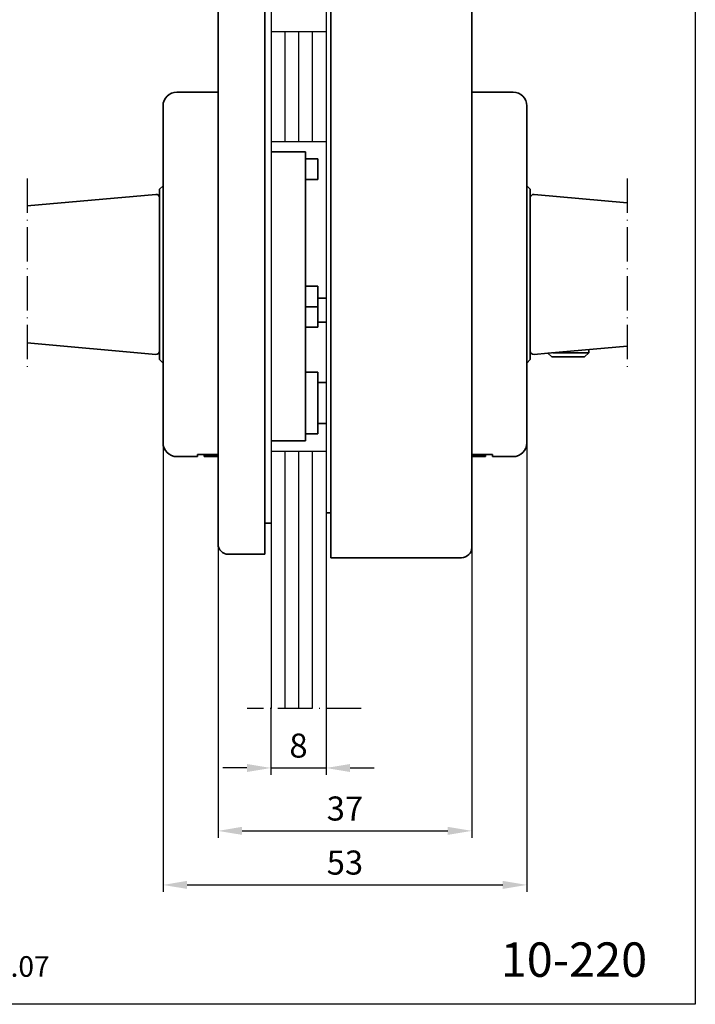
# Model space of a CAD drawing. Extents: x 0 to 197, y 0 to 285.
# Drawn here: x 99 to 197, y 0 to 143 of the extents above; entities that cross this region are included whole.
import ezdxf
from ezdxf.enums import TextEntityAlignment as Align

# ---------------------------------------------------------------- set-up
doc = ezdxf.new("R2010")
doc.units = 0
doc.header["$LTSCALE"] = 25
doc.linetypes.add('MITTELLINIE-K', pattern=[0.28, 0.2, -0.04, 0, -0.04])
doc.layers.get('DEFPOINTS').update_dxf_attribs({"linetype": 'CONTINUOUS'})
doc.layers.add('AM_VIS', color=2, linetype='CONTINUOUS', lineweight=35)
for name, color, linetype in [('Detail-Rahmen', 7, 'CONTINUOUS'), ('Deutsch', 4, 'CONTINUOUS'), ('Dick', 2, 'CONTINUOUS'), ('Duenn', 7, 'CONTINUOUS'), ('Mass', 7, 'CONTINUOUS'), ('Mittellinie-K', 7, 'MITTELLINIE-K'), ('Schriftfeld', 7, 'CONTINUOUS')]:
    doc.layers.add(name, color=color, linetype=linetype)
doc.styles.add('ISO8', font='iso8')
doc.dimstyles.new('DORMA$0', dxfattribs={"dimtxt": 3.5, "dimasz": 3.5, "dimexe": 1, "dimexo": 0, "dimgap": 1.5, "dimtad": 1, "dimdec": 8, "dimdsep": 46, "dimtxsty": 'ISO8', "dimcen": 0.1, "dimclrt": 256, "dimadec": 0, "dimazin": 0, "dimtfac": 1, "dimtdec": 8, "dimtmove": 0, "dimatfit": 3, "dimfxl": 0, "dimtolj": 1, "dimarcsym": 0})

# ---------------------------------------------------------------- blocks, each defined once
blk = doc.blocks.new('detail_r')
at = {"layer": 'Detail-Rahmen'}
blk.add_lwpolyline([(0, 0), (0, 285), (197, 285), (197, 0)], close=True, dxfattribs=at)
at = {"layer": 'Deutsch', "style": 'ISO8'}
blk.add_attdef('ZEICHNUNGSNAME', text='', height=5, dxfattribs=at).set_placement((98, 271), align=Align.CENTER)
at = {"layer": 'Schriftfeld', "style": 'ISO8'}
for tag, p in [('ARTIKEL-NR', (182, 265)), ('MASSSTAB', (30, 4)), ('DATUM', (98, 4))]:
    blk.add_attdef(tag, text='', height=3, dxfattribs=at).set_placement(p, align=Align.CENTER)
for tag, p in [('QUELLPFAD', (8, 12)), ('ZIELPFAD', (5, 12))]:
    blk.add_attdef(tag, p, '', height=2, rotation=90, dxfattribs=at)
blk.add_attdef('ZEICHNUNGSNUMMER', text='', height=5, dxfattribs=at).set_placement((190, 4), align=Align.RIGHT)
blk = doc.blocks.new('*D15')
at = {"layer": 'DEFPOINTS', "color": 0}
for p in [(119.6, 81.95), (172.5, 81.95), (172.5, 17.36)]:
    blk.add_point(p, dxfattribs=at)
at = {"layer": 'Mass', "color": 0, "lineweight": -2}
for p, q in [((119.6, 81.95), (119.6, 16.36)), ((172.5, 81.95), (172.5, 16.36)), ((123.1, 17.36), (169, 17.36))]:
    blk.add_line(p, q, dxfattribs=at)
at = {"layer": 'Mass', "color": 0}
for points in [[(123.1, 17.95), (123.1, 16.78), (119.6, 17.36)], [(169, 17.95), (169, 16.78), (172.5, 17.36)]]:
    blk.add_solid(points, dxfattribs=at)
at = {"layer": 'Mass', "insert": (146.05, 20.61), "char_height": 3.5, "attachment_point": 5, "style": 'ISO8'}
blk.add_mtext('\\A1;53', dxfattribs=at)
blk = doc.blocks.new('*D16')
at = {"layer": 'DEFPOINTS', "color": 0}
for p in [(135.3, 43.02), (143.3, 43.02), (143.3, 34.37)]:
    blk.add_point(p, dxfattribs=at)
at = {"layer": 'Mass', "color": 0, "lineweight": -2}
for p, q in [((135.3, 43.02), (135.3, 33.37)), ((143.3, 43.02), (143.3, 33.37)), ((131.8, 34.37), (128.3, 34.37)), ((135.3, 34.37), (143.3, 34.37)), ((146.8, 34.37), (150.3, 34.37))]:
    blk.add_line(p, q, dxfattribs=at)
at = {"layer": 'Mass', "color": 0}
for points in [[(131.8, 34.95), (131.8, 33.78), (135.3, 34.37)], [(146.8, 34.95), (146.8, 33.78), (143.3, 34.37)]]:
    blk.add_solid(points, dxfattribs=at)
at = {"layer": 'Mass', "insert": (139.3, 37.62), "char_height": 3.5, "attachment_point": 5, "style": 'ISO8'}
blk.add_mtext('\\A1;8', dxfattribs=at)
blk = doc.blocks.new('*D10')
at = {"layer": 'DEFPOINTS', "color": 0}
for p in [(127.6, 66.95), (164.5, 66.45), (164.5, 25.22)]:
    blk.add_point(p, dxfattribs=at)
at = {"layer": 'Mass', "color": 0, "lineweight": -2}
for p, q in [((127.6, 66.95), (127.6, 24.22)), ((164.5, 66.45), (164.5, 24.22)), ((131.1, 25.22), (161, 25.22))]:
    blk.add_line(p, q, dxfattribs=at)
at = {"layer": 'Mass', "color": 0}
for points in [[(131.1, 25.81), (131.1, 24.64), (127.6, 25.22)], [(161, 25.81), (161, 24.64), (164.5, 25.22)]]:
    blk.add_solid(points, dxfattribs=at)
at = {"layer": 'Mass', "insert": (146.05, 28.47), "char_height": 3.5, "attachment_point": 5, "style": 'ISO8'}
blk.add_mtext('\\A1;37', dxfattribs=at)

msp = doc.modelspace()

# ---------------------------------------------------------------- linework, layer by layer
at = {"layer": 'AM_VIS'}
for p, q in [((144.00339688, 97.45039576), (144.00339688, 223.95039576)), ((144.00339688, 97.45039576), (144.00339688, 223.95039576)), ((164.50339688, 222.45039576), (164.50339688, 97.45039576)), ((164.50339688, 222.45039576), (164.50339688, 97.45039576)), ((134.40339688, 207.95039576), (134.40339688, 97.95039576)), ((134.40339688, 207.95039576), (134.40339688, 97.95039576)), ((127.60339688, 97.95039576), (127.60339688, 206.45039576)), ((127.60339688, 97.95039576), (127.60339688, 206.45039576)), ((127.60339688, 132.64676956), (121.60339688, 132.64676956)), ((164.50339688, 132.64676956), (170.50339688, 132.64676956)), ((164.50339688, 79.95039576), (164.50339688, 132.64676956)), ((119.60339688, 130.64676956), (119.60339688, 81.64676956)), ((172.50339688, 81.64676956), (172.50339688, 130.64676956)), ((135.30339688, 123.95039576), (140.30339688, 123.95039576)), ((140.30339688, 123.95039576), (140.30339688, 123.02490066)), ((140.30339688, 104.52490066), (140.30339688, 123.02490066)), ((140.30339688, 122.95039576), (142.10339688, 122.95039576)), ((142.10339688, 122.95039576), (142.10339688, 119.95039576)), ((119.10339688, 118.54676956), (119.60339688, 119.04676956)), ((140.30339688, 119.95039576), (142.10339688, 119.95039576)), ((173.00339688, 118.54676956), (172.50339688, 119.04676956)), ((99.86311603, 116.10704891), (118.55894973, 117.77560762)), ((119.10339688, 118.54676956), (119.10339688, 93.74676956)), ((173.00339688, 93.74676956), (173.00339688, 118.54676956)), ((187.09481963, 116.56112288), (173.54784403, 117.77015825)), ((140.30339688, 104.52490066), (140.30339688, 101.47860565)), ((140.30339688, 104.45039576), (142.10339688, 104.45039576)), ((142.10339688, 104.45039576), (142.10339688, 101.45039576)), ((142.10339688, 102.70039576), (143.30339688, 102.70039576)), ((140.30339688, 84.21245751), (140.30339688, 101.47860565)), ((140.30339688, 101.45039576), (142.10339688, 101.45039576)), ((142.10339688, 101.45039576), (142.10339688, 98.45039576)), ((142.10339688, 99.20039576), (143.30339688, 99.20039576)), ((127.60339688, 97.95039576), (127.60339688, 66.95039576)), ((127.60339688, 97.95039576), (127.60339688, 66.95039576)), ((134.40339688, 65.45039576), (134.40339688, 97.95039576)), ((134.40339688, 65.45039576), (134.40339688, 97.95039576)), ((140.30339688, 98.45039576), (142.10339688, 98.45039576)), ((144.00339688, 97.45039576), (144.00339688, 64.95039576)), ((144.00339688, 97.45039576), (144.00339688, 64.95039576)), ((164.50339688, 66.45039576), (164.50339688, 97.45039576)), ((164.50339688, 66.45039576), (164.50339688, 97.45039576)), ((99.86311603, 96.18649021), (118.55894973, 94.5179315)), ((175.5656046, 94.69256247), (173.54784403, 94.51248213)), ((187.09481963, 95.72151749), (175.5656046, 94.69256247)), ((176.11684688, 94.14132019), (175.5656046, 94.69256247)), ((176.26262848, 94.75477019), (181.50339688, 94.75477019)), ((180.88994688, 94.14132019), (181.50339688, 94.75477019)), ((181.50339688, 94.75477019), (181.50339688, 95.22249631)), ((119.10339688, 93.74676956), (119.60339688, 93.24676956)), ((173.00339688, 93.74676956), (172.50339688, 93.24676956)), ((176.11684688, 94.14132019), (180.88994688, 94.14132019)), ((140.30339688, 91.95039576), (142.10339688, 91.95039576)), ((142.10339688, 91.95039576), (142.10339688, 82.95039576)), ((143.30339688, 90.45039576), (142.10339688, 90.45039576)), ((140.30339688, 84.21245751), (140.30339688, 81.95039576)), ((143.30339688, 84.45039576), (142.10339688, 84.45039576)), ((135.30339688, 81.95039576), (140.30339688, 81.95039576)), ((140.30339688, 82.95039576), (142.10339688, 82.95039576)), ((124.60339688, 79.64676956), (121.60339688, 79.64676956)), ((127.60339688, 79.95039576), (124.60339688, 79.95039576)), ((124.60339688, 79.64676956), (124.60339688, 79.95039576)), ((125.60339688, 79.87891849), (125.60339688, 79.95039576)), ((127.60339688, 79.87891849), (125.60339688, 79.87891849)), ((125.60339688, 79.87891849), (125.60339688, 79.64676956)), ((127.60339688, 79.64676956), (125.60339688, 79.64676956)), ((164.50339688, 79.95039576), (164.50339688, 79.87891849)), ((167.50339688, 79.95039576), (164.50339688, 79.95039576)), ((164.50339688, 79.87891849), (166.50339688, 79.87891849)), ((164.50339688, 79.64676956), (164.50339688, 79.87891849)), ((164.50339688, 79.64676956), (166.50339688, 79.64676956)), ((166.50339688, 79.95039576), (166.50339688, 79.87891849)), ((166.50339688, 79.64676956), (166.50339688, 79.87891849)), ((167.50339688, 79.95039576), (167.50339688, 79.64676956)), ((167.50339688, 79.64676956), (170.50339688, 79.64676956)), ((143.30339688, 71.45039576), (144.00339688, 71.45039576)), ((135.30339688, 69.95039576), (134.40339688, 69.95039576)), ((129.10339688, 65.45039576), (134.40339688, 65.45039576)), ((129.10339688, 65.45039576), (134.40339688, 65.45039576)), ((163.00339688, 64.95039576), (144.00339688, 64.95039576)), ((163.00339688, 64.95039576), (144.00339688, 64.95039576))]:
    msp.add_line(p, q, dxfattribs=at)
for centre, radius, start, end in [((121.60339688, 130.64676956), 2, 90, 180), ((170.50339688, 130.64676956), 2, 0, 90), ((118.60339688, 117.27758708), 0.5, 0, 95.1), ((173.50339688, 117.27213771), 0.5, 84.9, 180), ((118.60339688, 95.01595203), 0.5, 264.9, 0), ((173.50339688, 95.01050266), 0.5, 180, 275.1), ((121.60339688, 81.64676956), 2, 180, 270), ((170.50339688, 81.64676956), 2, 270, 0), ((129.10339688, 66.95039576), 1.5, 180, 270), ((129.10339688, 66.95039576), 1.5, 180, 270), ((163.00339688, 66.45039576), 1.5, 270, 0), ((163.00339688, 66.45039576), 1.5, 270, 0)]:
    msp.add_arc(centre, radius, start, end, dxfattribs=at)
at = {"layer": 'DEFPOINTS', "color": 0, "linetype": 'ByBlock'}
for p in [(144.50339688, 64.95039576), (135.30339688, 43.01508159), (135.30339688, 43.01508159), (143.30339688, 43.01508159), (143.30339688, 43.01508159)]:
    msp.add_point(p, dxfattribs=at)
at = {"layer": 'Dick'}
for p, q in [((135.30339688, 222.95039576), (135.30339688, 43.01508159)), ((143.30339688, 222.95039576), (143.30339688, 43.01508159)), ((135.30339688, 141.45039576), (143.30339688, 141.45039576)), ((135.30339688, 125.45039576), (143.30339688, 125.45039576)), ((135.30339688, 80.45039576), (143.30339688, 80.45039576))]:
    msp.add_line(p, q, dxfattribs=at)
at = {"layer": 'Duenn'}
for p, q in [((137.30339688, 141.45039576), (137.30339688, 125.45039576)), ((139.30339688, 141.45039576), (139.30339688, 125.45039576)), ((141.30339688, 141.45039576), (141.30339688, 125.45039576)), ((137.30339688, 80.45039576), (137.30339688, 43.01508159)), ((139.30339688, 80.45039576), (139.30339688, 43.01508159)), ((141.30339688, 80.45039576), (141.30339688, 43.01508159))]:
    msp.add_line(p, q, dxfattribs=at)
at = {"layer": 'Mittellinie-K'}
for p, q in [((99.86311603, 120.10186468), (99.86311603, 92.1916725)), ((187.09481963, 120.10186468), (187.09481963, 92.1916725)), ((148.39434036, 43.01508159), (131.854904, 43.01508159))]:
    msp.add_line(p, q, dxfattribs=at)

# ---------------------------------------------------------------- block references
at = {"layer": 'Detail-Rahmen'}
ref = msp.add_blockref('detail_r', (0, 0), dxfattribs=at)
ref.add_attrib('ZEICHNUNGSNUMMER', '10-220', dxfattribs={"layer": 'Schriftfeld', "height": 5, "style": 'ISO8'}).set_placement((190, 4), align=Align.RIGHT)
ref.add_attrib('DATUM', '10.07', dxfattribs={"layer": 'Schriftfeld', "height": 3, "style": 'ISO8'}).set_placement((98, 4), align=Align.CENTER)

# ---------------------------------------------------------------- dimensions: what is measured, and where the dimension line sits
at = {"layer": 'Mass'}
for base, p1, p2, text, picture, middle in [((172.50339688, 17.3643266), (119.60339688, 81.95039576), (172.50339688, 81.95039576), '53', '*D15', (146.05339688, 17.3643266)), ((164.50339688, 25.22275062), (127.60339688, 66.95039576), (164.50339688, 66.45039576), '37', '*D10', (146.05339688, 25.22275062))]:
    dim = msp.add_linear_dim(base=base, p1=p1, p2=p2, text=text, dimstyle='DORMA$0', dxfattribs=at)
    dim.commit()
    dim.dimension.update_dxf_attribs({"geometry": picture, "text_midpoint": middle, "dimtype": 160})
dim = msp.add_linear_dim(base=(143.3033968812, 34.3664282688), p1=(135.3033968812, 43.0150815902), p2=(143.3033968812, 43.0150815902), dimstyle='DORMA$0', dxfattribs=at)
dim.commit()
dim.dimension.update_dxf_attribs({"geometry": '*D16', "text_midpoint": (139.3033968812, 37.6164282688)})

doc.saveas('drawing.dxf')
